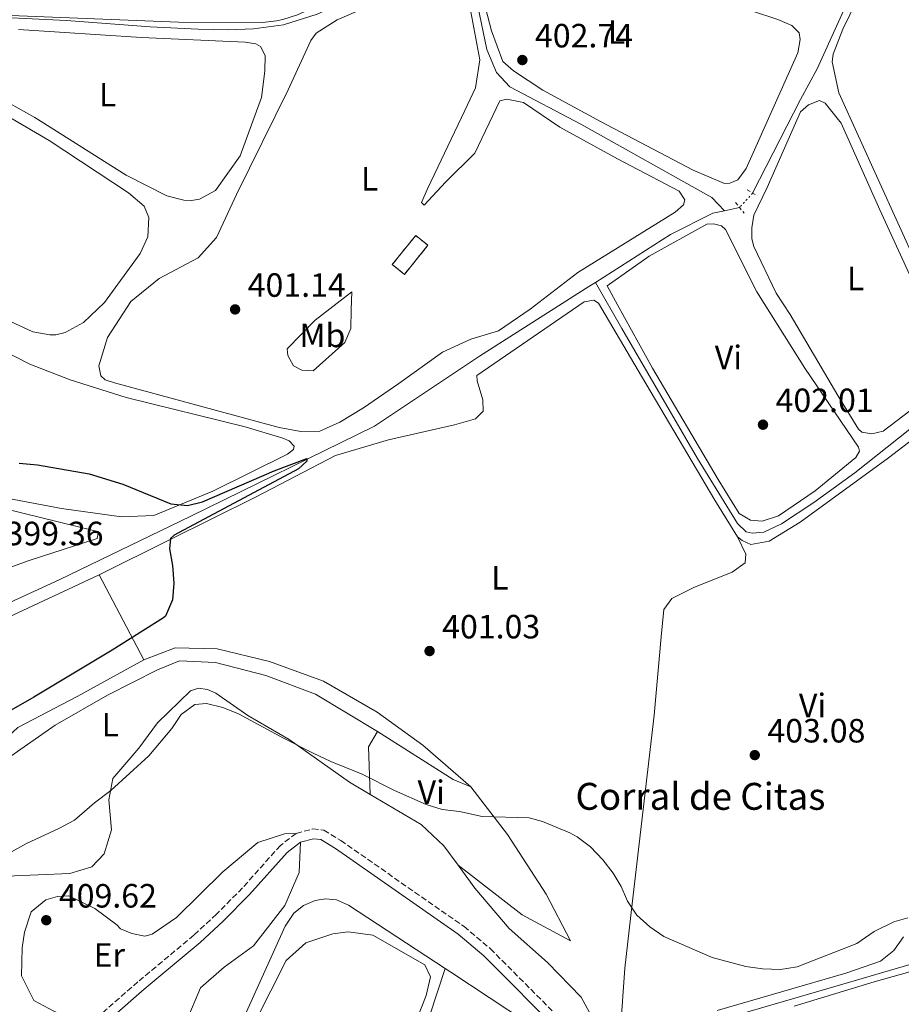
# Model space of a CAD drawing. Units: metres. Extents: x 631941 to 635423, y 4697294 to 4699673.
# Drawn here: x 632531 to 632793, y 4698460 to 4698753 of the extents above; entities that cross this region are included whole.
import ezdxf
from ezdxf.enums import TextEntityAlignment as Align

# ---------------------------------------------------------------- set-up
doc = ezdxf.new("R2010")
doc.units = ezdxf.units.M
doc.header["$MEASUREMENT"] = 0
for name, pattern in [('DGN Style 2', [1.7399219301090239, 1.043953158065414, -0.6959687720436097]), ('DGN Style 3', [2.435890702152634, 1.739921930109024, -0.6959687720436097]), ('DGN Style 5', [1.217945351076317, 0.5219765790327072, -0.6959687720436097])]:
    doc.linetypes.add(name, pattern=pattern)
for name, color, linetype, lineweight in [('Acequia de obra', 4, 'Continuous', 0), ('Acequia sin especificar', 4, 'Continuous', 0), ('Acequia sin especificar no vista', 4, 'DGN Style 5', 0), ('Camino', 7, 'DGN Style 3', 0), ('construcción   en ruinas', 1, 'Continuous', 0), ('contrucción  en ruinas', 1, 'DGN Style 3', 13), ('corral', 7, 'Continuous', 0), ('Cota de punto acotado terreno', 7, 'Continuous', 0), ('Curva de nivel directora', 30, 'Continuous', 30), ('Curva de nivel intermedia', 30, 'Continuous', 0), ('Estanque', 4, 'Continuous', 0), ('Etiqueta de uso rústico', 92, 'Continuous', 0), ('Límite de Concejo', 7, 'Continuous', 0), ('Línea de cambio de uso (parcela vista)', 92, 'Continuous', 0), ('Margen derecho', 7, 'Continuous', 0), ('Pontón-alcantarilla (pasos de agua)', 1, 'DGN Style 2', 0), ('Punto acotado terreno (símbolo)', 7, 'Continuous', 0)]:
    doc.layers.add(name, color=color, linetype=linetype, lineweight=lineweight)
doc.styles.add('Style-Arial', font='arial.ttf')

# ---------------------------------------------------------------- blocks, each defined once
blk = doc.blocks.new('5PATER')
at = {"layer": 'Estanque', "linetype": 'Continuous', "lineweight": 0}
h = blk.add_hatch(color=51, dxfattribs=at)
edge = h.paths.add_edge_path()
edge.add_ellipse((0, 0), major_axis=(-0.1095731443231308, -0.1110710700762829), ratio=0.9994222409660317, start_angle=0, end_angle=360)

msp = doc.modelspace()

# ---------------------------------------------------------------- linework, layer by layer
at = {"layer": 'Acequia de obra', "color": 4, "linetype": 'Continuous', "lineweight": 0}
for points in [[(632781.1600000003, 4698766.560000001, 403.6499999999942), (632768.4600000001, 4698738.529999999, 403.3300000000018), (632763.4600000001, 4698729.449999999, 402.679999999993), (632749.25, 4698701.59, 402.0200000000041)], [(632657.8499999996, 4698470.939999999, 407.7400000000052), (632629.1200000001, 4698489.800000001, 407.7400000000052), (632625.4699999997, 4698491.359999999, 407.7400000000052), (632622.2100000001, 4698491.630000001, 407.7400000000052), (632619.2100000001, 4698491.230000001, 407.7400000000052), (632615.7199999997, 4698489.680000001, 407.7400000000052), (632612.7699999996, 4698487.4, 407.7400000000052), (632610.2599999999, 4698483.550000001, 407.7400000000052), (632592.7199999997, 4698444.66, 405.4700000000012), (632580.4800000006, 4698419.039999999, 404.7100000000065), (632541.1399999997, 4698333.359999999, 404.3899999999995), (632523.5599999997, 4698294.960000001, 403.5200000000041), (632521.25, 4698292.16, 403.4199999999983), (632516.8600000005, 4698289.92, 403.1999999999971), (632510.5599999997, 4698288.52, 402.9799999999959), (632503.4400000004, 4698287.560000001, 402.7599999999948)], [(632968.2100000001, 4698459.109999999, 408.9799999999959), (632966.9500000002, 4698459.34, 408.8800000000047), (632961.7400000002, 4698460.220000001, 408.7100000000065), (632925.4100000003, 4698466.550000001, 407.8500000000058), (632864.4299999997, 4698477.57, 407.8500000000058), (632837.0099999999, 4698482.119999999, 407.9499999999971), (632832.3099999997, 4698482.100000001, 407.9499999999971), (632827.5700000003, 4698481.100000001, 407.9499999999971), (632812.5999999996, 4698476.99, 407.9499999999971), (632773.6399999997, 4698465.59, 407.7400000000052), (632710.0300000003, 4698447.109999999, 408.1699999999983)], [(632657.8499999996, 4698470.939999999, 407.7400000000052), (632650.9000000004, 4698449.800000001, 404.7100000000065), (632632.7400000002, 4698444.529999999, 403.8500000000058), (632621.8300000001, 4698434.199999999, 403.0899999999965), (632613.5199999996, 4698422.180000001, 402.4400000000023), (632602.7400000002, 4698399.119999999, 401.7899999999936), (632590.2999999998, 4698382.529999999, 400.7100000000065), (632584.9299999997, 4698365.710000001, 400.6100000000006), (632574.5099999999, 4698343.140000001, 400.3899999999995), (632572.0700000003, 4698334.52, 399.7400000000052), (632564.9800000006, 4698308.960000001, 399.5299999999988), (632562.9199999999, 4698298.51, 398.7700000000041), (632560.75, 4698284.57, 398.1199999999953), (632553.7800000003, 4698239.02, 397.1499999999942), (632554.6600000003, 4698239.050000001, 397.1499999999942), (632567.6699999999, 4698245.82, 397.0399999999936), (632571.0999999996, 4698242.390000001, 396.6100000000006), (632601.5499999998, 4698239.119999999, 396.5), (632624.1799999997, 4698235.230000001, 396.3899999999995)], [(632704.5199999996, 4698445.880000001, 408.2599999999948), (632703.4100000003, 4698445.630000001, 408.2799999999988), (632699.0899999999, 4698445.66, 408.2799999999988), (632696.9400000004, 4698445.9, 408.2799999999988), (632693.7199999997, 4698447.220000001, 408.1699999999983), (632659.4699999997, 4698469.880000001, 407.7400000000052), (632657.8499999996, 4698470.939999999, 407.7400000000052)]]:
    msp.add_polyline3d(points, dxfattribs=at)
at = {"layer": 'Acequia sin especificar', "color": 4, "linetype": 'Continuous', "lineweight": 0, "extrusion": (-0.002134824202093397, -0.0004786601349985195, 0.9999976067021867), "elevation": -3198.060127765554, "flags": 128}
msp.add_lwpolyline([(632744.7659528267, 4698696.297488272), (632740.3059416417, 4698695.297488158)], dxfattribs=at)
at = {"layer": 'Acequia sin especificar', "color": 4, "linetype": 'Continuous', "lineweight": 0}
for points in [[(632663.7699999996, 4698772.930000001, 403.8300000000018), (632667.5199999996, 4698757.140000001, 403.2899999999936), (632670.2000000002, 4698744.26, 402.9700000000012), (632673.0700000003, 4698737.470000001, 402.75), (632677.0899999999, 4698733.189999999, 402.320000000007), (632698.2000000002, 4698722.039999999, 402), (632737.1200000001, 4698700.279999999, 401.5599999999977), (632740.8899999997, 4698696.289999999, 401.8099999999977)], [(632740.8899999997, 4698696.289999999, 401.8099999999977), (632737.3799999999, 4698695.59, 401.8099999999977), (632724.8300000001, 4698689.300000001, 401.4900000000052), (632702.4800000006, 4698674.980000001, 400.8899999999995)], [(632872.2000000002, 4698692.630000001, 404.5099999999948), (632847.2800000003, 4698672.130000001, 404.2899999999936), (632831.5899999999, 4698659.640000001, 403.5399999999936), (632779.5999999996, 4698618.430000001, 402.2400000000052), (632767.4600000001, 4698609.59, 401.8099999999977), (632757.79, 4698603.26, 401.8099999999977), (632752.5599999997, 4698600.77, 401.6999999999971), (632749.0599999997, 4698600.390000001, 401.5899999999965), (632747.2999999998, 4698600.83, 401.5899999999965), (632744.7300000006, 4698603.350000001, 401.5899999999965), (632732.8499999996, 4698622.619999999, 401.3800000000047), (632710.3099999997, 4698661.33, 401.2700000000041), (632702.4800000006, 4698674.980000001, 400.8899999999995)], [(632702.4800000006, 4698674.980000001, 400.8899999999995), (632700.5800000001, 4698673.76, 400.8399999999965), (632668.0700000003, 4698653.07, 400.6199999999953), (632636.8300000001, 4698632.279999999, 400.4100000000035), (632582.1500000004, 4698605.449999999, 399.3300000000018), (632543, 4698586.52, 399), (632491.4100000003, 4698562.91, 398.7899999999936), (632448.5099999999, 4698542.67, 397.9199999999983), (632423.9900000002, 4698531.82, 397.6699999999983)]]:
    msp.add_polyline3d(points, dxfattribs=at)
at = {"layer": 'Acequia sin especificar no vista', "color": 4, "linetype": 'DGN Style 5', "lineweight": 0, "extrusion": (-0.02313167666201113, -0.02550415632168382, 0.999407055981257), "elevation": -134071.1892947888, "flags": 128}
msp.add_lwpolyline([(-2687968.505801377, 3903206.199380858), (-2687968.505801377, 3903200.390766565)], dxfattribs=at)
at = {"layer": 'Camino', "color": 7, "linetype": 'DGN Style 3', "lineweight": 0}
for points in [[(632613.5000000005, 4698511.130000001, 409.0800000000019), (632608.8400000002, 4698507.57, 408.9900000000054), (632597.5500000003, 4698494.91, 408.9799999999959), (632589.8299999977, 4698487.109999999, 408.7500000000001), (632583.0899999987, 4698480.859999999, 408.5399999999937), (632566.4499999977, 4698466.980000001, 408.1000000000059), (632556.7800000005, 4698458.53, 408.320000000007), (632550.4699999985, 4698452.32, 408.7599999999947)], [(632613.5000000005, 4698511.130000001, 409.0800000000019), (632618.4200000024, 4698512.449999999, 409.0800000000019), (632621.7399999973, 4698512.09, 408.8600000000006), (632626.760000002, 4698509.020000001, 408.7500000000001), (632663.4299999999, 4698483.440000001, 408.5399999999937), (632671.2600000021, 4698476.840000001, 408.4299999999931), (632694.2899999989, 4698453.730000001, 408.1000000000059)]]:
    msp.add_polyline3d(points, dxfattribs=at)
at = {"layer": 'construcción   en ruinas', "color": 1, "linetype": 'Continuous', "lineweight": 0, "extrusion": (0.2412408815560142, -0.1951171903820491, 0.9506482625469278), "elevation": -763787.4040610953, "flags": 128}
msp.add_lwpolyline([(4051161.615868371, 2341499.207298732), (4051150.516440458, 2341499.207298732), (4051150.518089192, 2341504.106247322), (4051161.617517105, 2341504.106247322), (4051161.615868371, 2341499.207298732)], close=True, dxfattribs=at)
at = {"layer": 'contrucción  en ruinas', "color": 1, "linetype": 'DGN Style 3', "lineweight": 13, "extrusion": (0.2412408815560142, -0.1951171903820491, 0.9506482625469278), "elevation": -763787.4040610952, "flags": 128}
msp.add_lwpolyline([(4051150.516440458, 2341499.207298732), (4051150.518089192, 2341504.106247322), (4051161.617517105, 2341504.106247322), (4051161.615868371, 2341499.207298732), (4051150.516440458, 2341499.207298732)], dxfattribs=at)
at = {"layer": 'Curva de nivel directora', "color": 30, "linetype": 'Continuous', "lineweight": 30, "elevation": 400, "flags": 128}
msp.add_lwpolyline([(632531.1699999999, 4698621.27), (632536.579999999, 4698620.76), (632551.9900000006, 4698618.090000001), (632561.9599999995, 4698615.000000002), (632576.2699999991, 4698609.160000001), (632581.2499999991, 4698608.650000001), (632585.6500000001, 4698609.800000001), (632606.9800000006, 4698618.949999999), (632616.6799999991, 4698622.619999999), (632616.6599999989, 4698621.900000001), (632614.2000000002, 4698619.600000001), (632577.219999999, 4698599.880000001), (632576.1299999983, 4698598.810000002), (632575.8699999991, 4698595.779999999), (632576.7799999987, 4698590.859999999), (632577.1399999986, 4698585.550000001), (632576.7199999985, 4698580.570000002), (632574.6199999995, 4698575.79), (632574.0400000006, 4698575.300000001), (632558.8499999981, 4698565.640000002), (632535.5099999984, 4698551.65), (632517.609999999, 4698541.460000002)], dxfattribs=at)
at = {"layer": 'Curva de nivel intermedia', "color": 30, "linetype": 'Continuous', "lineweight": 0, "elevation": 405.0000000000001, "flags": 128}
for points in [[(632519.8900000011, 4698500.659999999), (632533.3400000002, 4698508.17), (632542.9200000003, 4698512.579999999), (632547.5899999995, 4698515.08), (632553.5199999994, 4698520.259999999), (632558.4500000002, 4698523.86), (632569.7400000001, 4698534.180000001), (632576.5500000007, 4698542.31), (632579.3400000003, 4698546.539999999), (632583.3900000004, 4698549.470000001), (632586.8100000003, 4698549.779999999), (632591.6699999995, 4698548.579999999), (632596.3299999998, 4698546.679999999), (632609.7000000007, 4698539.430000001), (632618.5200000008, 4698535.05), (632623.8300000015, 4698532.529999998), (632633.1800000013, 4698528.719999999), (632642.7500000001, 4698523.88), (632652.1900000015, 4698519.699999998), (632656.9700000003, 4698518.220000001), (632662.0900000011, 4698517.659999999), (632668.8500000003, 4698516.17), (632682.7900000011, 4698515.82), (632686.7899999998, 4698514.689999999), (632694.9100000003, 4698511.26), (632697.0500000016, 4698510.149999999), (632701.0400000014, 4698507.140000001), (632704.7400000006, 4698503.259999998), (632707.8200000006, 4698499.279999999), (632710.19, 4698495.380000002), (632712.0400000007, 4698491.000000001), (632714.8400000014, 4698486.869999997), (632718.7100000004, 4698483.350000001), (632722.8500000001, 4698480.430000001), (632737.1700000009, 4698474.239999999), (632747.2200000002, 4698471.53), (632752.1700000011, 4698470.88), (632757.490000001, 4698470.66), (632762.4400000018, 4698471.489999999)], [(632762.4400000018, 4698471.489999999), (632780.2699999996, 4698478.42), (632785.4200000018, 4698481.960000002), (632791.2700000012, 4698484.82), (632795.4100000008, 4698486.060000001)]]:
    msp.add_lwpolyline(points, dxfattribs=at)
at = {"layer": 'Límite de Concejo', "color": 7, "linetype": 'Continuous', "lineweight": 0}
msp.add_polyline3d([(632314.3599999994, 4698760.790000001, 401.6600000000001), (632414.25, 4698758.27, 403.26), (632496.0700000003, 4698755.67, 403.49), (632578.5300000012, 4698752.449999999, 403.3), (632603.4600000009, 4698752.359999999, 403.8400000000001), (632607.6600000003, 4698752.790000001, 403.89), (632609.5599999987, 4698753.189999999, 403.9100000000001), (632613.870000001, 4698754.640000001, 403.87), (632628.8000000007, 4698761.41, 403.8), (632758.1999999993, 4698825.220000001, 405.0900000000001), (632795.3900000006, 4698842.91, 405.85)], dxfattribs=at)
at = {"layer": 'Línea de cambio de uso (parcela vista)', "color": 92, "linetype": 'Continuous', "lineweight": 0, "extrusion": (-0.01938178650775946, 0.03696163821457458, 0.9991287122549639), "elevation": 161806.2978763849, "flags": 128}
msp.add_lwpolyline([(-2742233.076582328, -3864043.478969132), (-2742233.076582328, -3864014.965780956)], dxfattribs=at)
at = {"layer": 'Línea de cambio de uso (parcela vista)', "color": 92, "linetype": 'Continuous', "lineweight": 0, "extrusion": (-0.06208620791885679, 0.1292682348250992, 0.9896640976874223), "elevation": 568493.0932792336, "flags": 128}
msp.add_lwpolyline([(-2604475.187902291, -3920465.125796906), (-2604470.833928888, -3920462.127294678), (-2604465.112709563, -3920449.087296617)], dxfattribs=at)
at = {"layer": 'Línea de cambio de uso (parcela vista)', "color": 92, "linetype": 'Continuous', "lineweight": 0, "extrusion": (0.08608276472861978, 0.2162268496281184, 0.9725408511299546), "elevation": 1070802.123424836, "flags": 128}
msp.add_lwpolyline([(1150088.926215607, -4472927.618416565), (1150094.630783952, -4472927.618416565), (1150120.774199368, -4472932.731588806)], dxfattribs=at)
at = {"layer": 'Línea de cambio de uso (parcela vista)', "color": 92, "linetype": 'Continuous', "lineweight": 0}
for points in [[(632740.9000000004, 4698704.480000001, 403.25), (632731.5599999997, 4698708.390000001, 403.1399999999995), (632703.9699999997, 4698722.91, 402.820000000007), (632686.8899999997, 4698732.210000001, 402.820000000007), (632678.1699999999, 4698737.92, 402.820000000007), (632674.9900000002, 4698740.74, 402.820000000007), (632671.5800000001, 4698749.869999999, 402.820000000007), (632667.4600000001, 4698765.9, 402.929999999993), (632668.0099999999, 4698769.359999999, 402.929999999993), (632669.3099999997, 4698771.810000001, 402.929999999993), (632673.2199999997, 4698774.51, 402.929999999993), (632679.3099999997, 4698774.699999999, 402.929999999993), (632691.6699999999, 4698771.75, 402.929999999993), (632716.3499999996, 4698764.680000001, 403.25), (632748.9400000004, 4698755.810000001, 402.929999999993), (632756.7699999996, 4698753.180000001, 402.929999999993), (632760.9199999999, 4698751.439999999, 402.929999999993), (632763.0599999997, 4698749.210000001, 402.929999999993), (632763.3899999997, 4698747.310000001, 402.929999999993), (632762.7100000001, 4698743.350000001, 402.929999999993), (632747.2999999998, 4698708.930000001, 403.25), (632744.8099999997, 4698705.52, 403.25), (632742.4500000002, 4698704.539999999, 403.25), (632740.9000000004, 4698704.480000001, 403.25)], [(632813.1299999999, 4698650.380000001, 403.8600000000006), (632811.6100000005, 4698651.32, 403.8600000000006), (632804.0999999996, 4698667.01, 403.75), (632774.8700000001, 4698731.4, 403.75), (632772.8499999996, 4698740.600000001, 403.6399999999995), (632773.1500000004, 4698742.92, 403.6399999999995), (632776.0999999996, 4698750.350000001, 403.6399999999995), (632782.4000000004, 4698763.430000001, 403.6399999999995), (632789.3600000005, 4698769.680000001, 403.6399999999995), (632792.0599999997, 4698769.480000001, 403.6399999999995), (632797.6200000001, 4698765.09, 403.6399999999995), (632800.9900000002, 4698754.850000001, 403.6399999999995), (632811.1500000004, 4698730.16, 403.6399999999995), (632819.6299999999, 4698708.460000001, 403.6399999999995), (632828.4900000002, 4698683.15, 403.8600000000006), (632831.4699999997, 4698674.59, 403.75), (632831.8099999997, 4698671.42, 403.75), (632830.6900000004, 4698666.029999999, 403.75), (632826.8499999996, 4698661.949999999, 403.75), (632815.1600000003, 4698651.539999999, 403.8600000000006), (632814.0300000003, 4698650.689999999, 403.8600000000006), (632813.1299999999, 4698650.380000001, 403.8600000000006)], [(632651.6200000001, 4698697.970000001, 403.1699999999983), (632657.9400000004, 4698704.800000001, 402.7400000000052), (632666.6299999999, 4698713.42, 402.4199999999983), (632674.1200000001, 4698729.01, 402.4199999999983), (632676.1799999997, 4698729.5, 402.4199999999983), (632681.1299999999, 4698728.560000001, 402.4199999999983), (632691.9600000001, 4698721.230000001, 402.3099999999977), (632709.0899999999, 4698711.810000001, 402.0899999999965), (632727.3799999999, 4698702.189999999, 402.0899999999965), (632729.1200000001, 4698699.59, 402.1999999999971), (632728.6900000004, 4698698.109999999, 402.3099999999977), (632726.1799999997, 4698695.92, 402.3099999999977), (632697.25, 4698677.930000001, 402.0899999999965), (632683.1100000005, 4698667.100000001, 401.4400000000023), (632673.7100000001, 4698660.600000001, 401.7700000000041), (632665.4900000002, 4698658.16, 402.5299999999988), (632657, 4698654.279999999, 402.8500000000058), (632644.0199999996, 4698644.91, 402.8500000000058), (632633.5499999998, 4698637.730000001, 401.4499999999971), (632626.4900000002, 4698633.470000001, 401.1199999999953), (632620.5899999999, 4698630.789999999, 401.0099999999948), (632614.9400000004, 4698630.689999999, 400.8000000000029), (632608.5, 4698631.9, 400.6900000000023), (632559.5, 4698645.130000001, 400.6900000000023), (632556.7599999999, 4698646.050000001, 400.8000000000029), (632555.4199999999, 4698647.199999999, 400.8000000000029), (632554.8499999996, 4698650.210000001, 400.9100000000035), (632557.4500000002, 4698658.65, 401.1199999999953), (632564.3899999997, 4698669.380000001, 401.8800000000047), (632572.75, 4698676.140000001, 401.8800000000047), (632584.3499999996, 4698682.289999999, 401.8800000000047), (632589.8099999997, 4698688.369999999, 401.8800000000047), (632595.7599999999, 4698701.130000001, 401.9900000000052), (632611.1200000001, 4698732.34, 402.9600000000065), (632617.8499999996, 4698746.960000001, 403.6100000000006), (632619.4199999999, 4698749.180000001, 403.6100000000006), (632625.6900000004, 4698753.119999999, 403.5), (632648.4900000002, 4698763.060000001, 402.9600000000065)], [(632665.4100000003, 4698755.529999999, 402.9600000000065), (632668.1500000004, 4698741.27, 402.8500000000058), (632666.8799999999, 4698732.850000001, 402.9600000000065), (632663.6200000001, 4698726.199999999, 403.5), (632652.5599999997, 4698702.810000001, 403.6100000000006), (632650.8200000003, 4698698.83, 403.5), (632651.6200000001, 4698697.970000001, 403.1699999999983)], [(632530.9299999997, 4698750.210000001, 403.1399999999995), (632567.5, 4698747.91, 402.7100000000065), (632598.3399999999, 4698746.449999999, 402.7100000000065), (632601.54, 4698745.960000001, 402.7100000000065), (632602.9500000002, 4698745.140000001, 402.7100000000065), (632604.25, 4698742.5, 402.7100000000065), (632604.2100000001, 4698737.850000001, 402.7100000000065), (632603.1799999997, 4698730.02, 402.7100000000065), (632596.9100000003, 4698712.619999999, 402.6000000000058), (632589.4800000006, 4698702.4, 402.6000000000058), (632584.7999999998, 4698699.730000001, 402.6000000000058), (632582.3600000005, 4698699.369999999, 402.6000000000058)], [(632582.3600000005, 4698699.369999999, 402.6000000000058), (632580.0899999999, 4698699.439999999, 402.6000000000058), (632575.0899999999, 4698700.77, 402.6000000000058), (632563.0099999999, 4698706.92, 402.6000000000058), (632535.7800000003, 4698724.029999999, 402.6000000000058), (632523.2699999996, 4698730.970000001, 402.6000000000058)], [(632520.8600000005, 4698728.449999999, 402.0599999999977), (632540.0899999999, 4698717.189999999, 401.7400000000052), (632563.6699999999, 4698701.699999999, 401.5200000000041), (632568.29, 4698697.67, 401.5200000000041), (632569.6799999997, 4698694.300000001, 401.5200000000041), (632569.4400000004, 4698688.609999999, 401.7400000000052), (632567.1100000005, 4698683.59, 401.6300000000047), (632556.5099999999, 4698669.050000001, 401.7400000000052), (632550.2800000003, 4698663.109999999, 401.7400000000052), (632544.8700000001, 4698660.130000001, 401.7400000000052), (632542.0800000001, 4698659.449999999, 401.6300000000047), (632540.25, 4698659.390000001, 401.6300000000047), (632535.2400000002, 4698660.279999999, 401.6300000000047), (632522.0499999998, 4698666.41, 401.1999999999971)], [(632784.6799999997, 4698629.949999999, 402.8899999999995), (632781.7599999999, 4698630.430000001, 402.8899999999995), (632780.6799999997, 4698631.41, 402.8899999999995), (632774.5300000003, 4698641.350000001, 402.8899999999995), (632760.4299999997, 4698665.449999999, 402.8899999999995), (632756.2599999999, 4698671.84, 402.8899999999995), (632749.6299999999, 4698685.67, 402.8899999999995), (632749.04, 4698687.960000001, 402.8899999999995), (632748.9800000006, 4698691.289999999, 402.8899999999995), (632749.5499999998, 4698694.980000001, 402.8899999999995), (632753.5800000001, 4698703.199999999, 402.8899999999995), (632763.5099999999, 4698725.74, 403), (632765.9000000004, 4698727.880000001, 403), (632769.0999999996, 4698729.100000001, 403.1000000000058), (632770.8399999999, 4698728.33, 403), (632775.5800000001, 4698722.41, 402.8899999999995), (632787.0800000001, 4698696.57, 403), (632800.9800000006, 4698666.390000001, 402.8899999999995), (632807.29, 4698649.52, 402.8899999999995), (632807.5899999999, 4698646.640000001, 402.8899999999995), (632802.2199999997, 4698641.550000001, 402.8899999999995), (632788.0800000001, 4698630.779999999, 402.8899999999995), (632784.6799999997, 4698629.949999999, 402.8899999999995)], [(632752.0499999998, 4698604, 402.1300000000047), (632748.6299999999, 4698604.33, 402.3500000000058), (632745.2599999999, 4698606.32, 402.3500000000058), (632738.9500000002, 4698616.380000001, 402.2400000000052), (632719.5, 4698649.52, 402.1300000000047), (632709.0999999996, 4698668.34, 402.1300000000047), (632706.0199999996, 4698674, 402.0200000000041), (632718.4800000006, 4698682.869999999, 402.0200000000041), (632735.6200000001, 4698692.33, 402.1300000000047), (632737.6200000001, 4698692.49, 402.1300000000047), (632740.0300000003, 4698691.800000001, 402.1300000000047), (632741.2199999997, 4698690.77, 402.1300000000047), (632750.5199999996, 4698672.25, 402.3500000000058), (632764.7199999997, 4698649.529999999, 402.3500000000058), (632780.7300000006, 4698626.039999999, 402.5599999999977), (632780.9699999997, 4698624.810000001, 402.6699999999983), (632779.9600000001, 4698622.960000001, 402.5599999999977), (632767.79, 4698613.01, 402.1300000000047), (632756.9199999999, 4698605.560000001, 402.1300000000047), (632752.0499999998, 4698604, 402.1300000000047)], [(632618.5199999996, 4698648.730000001, 401.9799999999959), (632615.1500000004, 4698648.9, 401.8800000000047), (632612.7000000002, 4698650.25, 401.6600000000035), (632611.0800000001, 4698653.289999999, 401.4400000000023), (632610.8200000003, 4698655.300000001, 401.5500000000029), (632619.1699999999, 4698663.77, 402.0899999999965), (632630.0199999996, 4698672.220000001, 402.5299999999988), (632629.9000000004, 4698666.850000001, 403.1699999999983), (632629.7800000003, 4698661.32, 403.1699999999983), (632627.9800000006, 4698657.17, 403.070000000007), (632618.5199999996, 4698648.730000001, 401.9799999999959)], [(632744.7800000003, 4698599.380000001, 402.3099999999977), (632738.0499999998, 4698610.230000001, 401.7700000000041), (632716.1699999999, 4698647.09, 401.7700000000041), (632703.3700000001, 4698668.880000001, 401.4499999999971), (632702.0199999996, 4698669.699999999, 401.4499999999971), (632699.1299999999, 4698669.289999999, 401.3399999999965), (632667.2400000002, 4698647.359999999, 401.2299999999959), (632667.3499999996, 4698645.699999999, 401.2299999999959), (632669.0499999998, 4698640.109999999, 401.1199999999953), (632669.1100000005, 4698636.730000001, 401.1199999999953), (632666.8700000001, 4698634.42, 401.1199999999953), (632660.5599999997, 4698632.689999999, 401.1199999999953), (632640.9900000002, 4698628.24, 400.8000000000029), (632625.1699999999, 4698623.550000001, 400.6900000000023), (632601.4500000002, 4698611.100000001, 400.3600000000006), (632575.8600000005, 4698598.480000001, 400.3600000000006), (632554.9800000006, 4698588.039999999, 399.179999999993)], [(632520.5999999996, 4698657.600000001, 400.3300000000018), (632534.3200000003, 4698650.680000001, 400.3300000000018), (632546.3499999996, 4698646.08, 400.2200000000012), (632562.9500000002, 4698640.83, 399.8999999999942), (632598.3700000001, 4698632.029999999, 399.7899999999936), (632609.5, 4698628.730000001, 399.7899999999936), (632611.4100000003, 4698627.949999999, 399.8999999999942), (632612.9100000003, 4698626.350000001, 399.8999999999942), (632612.7599999999, 4698625.359999999, 399.8999999999942), (632610.9500000002, 4698623.980000001, 399.8999999999942), (632588.7199999997, 4698612.970000001, 399.8999999999942), (632571.2100000001, 4698605.74, 400.0099999999948), (632561.5700000003, 4698605.279999999, 400.0099999999948), (632543.7699999996, 4698607.74, 399.8999999999942), (632516.8600000005, 4698612.83, 399.679999999993)], [(632824.5300000003, 4698649.58, 403.820000000007), (632789.6699999999, 4698622.880000001, 403.2799999999988), (632763.4100000003, 4698603.75, 402.6300000000047), (632754.1500000004, 4698598.08, 402.5299999999988), (632748.6900000004, 4698597.039999999, 402.5299999999988), (632746.1299999999, 4698598.279999999, 402.4199999999983), (632744.7800000003, 4698599.380000001, 402.3099999999977)], [(632499.9699999997, 4698580.439999999, 398.7100000000065), (632477.9600000001, 4698581.16, 399.1399999999995), (632459.4500000002, 4698583.82, 399.4700000000012), (632454.25, 4698585.76, 399.4700000000012), (632453.5199999996, 4698587.109999999, 399.4700000000012), (632453.8899999997, 4698591.470000001, 399.4700000000012), (632456.5099999999, 4698598.970000001, 399.4700000000012), (632465.75, 4698620.699999999, 399.5800000000018), (632467.7000000002, 4698621.08, 399.5800000000018), (632472.0599999997, 4698620.720000001, 399.5800000000018), (632521.2199999997, 4698609.029999999, 399.3600000000006), (632553.6799999997, 4698601.16, 398.820000000007), (632554.6500000004, 4698600.41, 398.820000000007), (632554.3799999999, 4698598.82, 398.820000000007), (632534.1299999999, 4698592.279999999, 398.820000000007), (632503.8200000003, 4698581.430000001, 398.820000000007), (632499.9699999997, 4698580.439999999, 398.7100000000065)], [(632709.9100000003, 4698452.82, 407.4700000000012), (632711.2300000006, 4698471.100000001, 406.2799999999988), (632713.4000000004, 4698490.180000001, 404.7599999999948), (632719.9900000002, 4698546.26, 404.0099999999948), (632722.0300000003, 4698569.560000001, 402.1699999999983), (632722.7999999998, 4698577.779999999, 401.9499999999971), (632725.1699999999, 4698581.02, 401.9499999999971), (632731.9800000006, 4698584.4, 402.0599999999977), (632743.1399999997, 4698588.789999999, 402.2799999999988), (632747, 4698591.600000001, 402.1699999999983), (632747.25, 4698594.199999999, 402.1699999999983), (632744.7800000003, 4698599.380000001, 402.3099999999977)], [(632463.9699999997, 4698544.02, 398.6399999999995), (632493.2199999997, 4698558.119999999, 398.6399999999995), (632526.3099999997, 4698574.689999999, 399.070000000007), (632554.9800000006, 4698588.039999999, 399.179999999993)], [(632568.2100000001, 4698562.810000001, 400.3699999999953), (632577.5800000001, 4698566.369999999, 400.3699999999953), (632590.0199999996, 4698566.08, 400.0399999999936), (632605.6200000001, 4698562.25, 400.5800000000018), (632621.6500000004, 4698556.41, 400.8000000000029), (632637.5599999997, 4698547.199999999, 401.7700000000041), (632651.1399999997, 4698537.4, 402.7400000000052), (632665.4600000001, 4698525.029999999, 404.3699999999953)], [(632568.2100000001, 4698562.810000001, 400.3699999999953), (632548.3700000001, 4698551.83, 400.3699999999953), (632530.7999999998, 4698542.609999999, 400.3699999999953), (632520.6399999997, 4698533.310000001, 400.3699999999953), (632507.7800000003, 4698525.980000001, 400.3699999999953), (632477.6600000003, 4698512.289999999, 399.5)], [(632637.7100000001, 4698541.430000001, 403.179999999993), (632619.2999999998, 4698552.550000001, 402.8500000000058), (632604.54, 4698558.130000001, 402.9600000000065), (632589.5499999998, 4698561.939999999, 402.8500000000058), (632578.8300000001, 4698562.51, 402.8500000000058), (632572.3200000003, 4698559.789999999, 402.4199999999983), (632557.4100000003, 4698552.25, 402.1999999999971), (632541.8300000001, 4698543.300000001, 402.1999999999971), (632513.4000000004, 4698523.470000001, 402.1999999999971), (632497.9699999997, 4698514.01, 402.1999999999971), (632489, 4698507.100000001, 402.3099999999977), (632483.4199999999, 4698500.42, 402.3099999999977), (632480.3200000003, 4698493.880000001, 402.3099999999977), (632480.5099999999, 4698491.27, 402.3099999999977), (632482.0099999999, 4698486.189999999, 402.5299999999988)], [(632504.2599999999, 4698455.680000001, 405.1199999999953), (632508.5199999996, 4698459.029999999, 405.3399999999965), (632511.8200000003, 4698465.119999999, 405.3399999999965), (632512.3300000001, 4698472.130000001, 405.3399999999965), (632510.2599999999, 4698485.15, 404.9100000000035), (632511.4299999997, 4698490.369999999, 404.9100000000035), (632518.2199999997, 4698494.859999999, 405.2299999999959), (632527.3600000005, 4698498.430000001, 406.0899999999965), (632546.2599999999, 4698499.25, 406.9600000000065), (632552.75, 4698501.199999999, 406.7400000000052), (632556.4699999997, 4698505.060000001, 406.7400000000052), (632558.6500000004, 4698512.25, 406.0899999999965), (632557.7699999996, 4698521.130000001, 405.0099999999948), (632558.9800000006, 4698527.51, 403.929999999993), (632566.7400000002, 4698536.449999999, 403.7200000000012), (632572.25, 4698544.02, 403.3899999999995), (632582.0800000001, 4698553.550000001, 403.179999999993), (632584.4299999997, 4698554.359999999, 403.179999999993), (632587.1299999999, 4698553.99, 403.179999999993), (632589.6399999997, 4698552.859999999, 403.3899999999995), (632599.1699999999, 4698546.24, 404.4700000000012), (632611.4500000002, 4698539.08, 404.6900000000023), (632629.4100000003, 4698526.369999999, 405.4400000000023), (632635.5, 4698522.76, 405.4799999999959)], [(632665.4600000001, 4698525.029999999, 404.3699999999953), (632676.4000000004, 4698510.83, 405.3399999999965), (632687.8799999999, 4698493.02, 406.0899999999965), (632695.0700000003, 4698479.220000001, 406.5299999999988), (632680.7599999999, 4698486.880000001, 406.8500000000058), (632661.6600000003, 4698501.66, 406)], [(632635.5, 4698522.76, 405.4799999999959), (632650.6399999997, 4698513.779999999, 405.5500000000029), (632657.4100000003, 4698507.470000001, 405.5500000000029), (632661.6600000003, 4698501.66, 406)], [(632613.5, 4698511.130000001, 409.0800000000018), (632610.0099999999, 4698511.02, 409.0800000000018), (632602.1200000001, 4698508.460000001, 409.2899999999936), (632591.7100000001, 4698499.66, 409.2899999999936), (632577.9199999999, 4698486.109999999, 409.2899999999936), (632570.6699999999, 4698481.140000001, 408.9700000000012), (632568.5499999998, 4698480.550000001, 409.0800000000018), (632564.6500000004, 4698481.34, 409.0800000000018), (632561.3200000003, 4698482.779999999, 409.0800000000018), (632560.1900000004, 4698483.980000001, 409.2899999999936), (632553.6500000004, 4698488.84, 409.5099999999948), (632545.9100000003, 4698492.529999999, 409.6199999999953), (632542.5899999999, 4698492.359999999, 409.6199999999953), (632539.0700000003, 4698491.42, 409.6199999999953), (632534.6900000004, 4698487.859999999, 409.6199999999953), (632532.7699999996, 4698481.720000001, 409.6199999999953), (632532.0700000003, 4698477.09, 409.9400000000023), (632531.8499999996, 4698468.789999999, 409.9400000000023), (632535.54, 4698461.42, 409.6199999999953), (632541.4699999997, 4698458.289999999, 409.3999999999942), (632545.79, 4698456.439999999, 409.2899999999936), (632550.4699999997, 4698452.32, 408.7599999999948)], [(632580.8300000001, 4698455.100000001, 406.7799999999988), (632585.04, 4698465.199999999, 407.5399999999936), (632592.0999999996, 4698471.33, 407.8699999999953), (632600.8399999999, 4698477.689999999, 408.3000000000029), (632610.1399999997, 4698489.730000001, 408.8399999999965), (632614.4500000002, 4698499.560000001, 409.1600000000035), (632614.79, 4698508.52, 409.0800000000018)], [(632661.6600000003, 4698501.66, 406), (632666.6299999999, 4698494.880000001, 406.5299999999988), (632676.8099999997, 4698482.859999999, 406.8500000000058), (632688.2699999996, 4698472.75, 406.5299999999988), (632698.29, 4698462.449999999, 406.7400000000052), (632701.3099999997, 4698456.82, 407.070000000007), (632705.4299999997, 4698454.140000001, 407.5), (632708.4400000004, 4698453.039999999, 407.5), (632709.9100000003, 4698452.82, 407.4700000000012)], [(632599.0700000003, 4698405.890000001, 402.6300000000047), (632593.5599999997, 4698406.51, 402.6300000000047), (632589.3200000003, 4698409.09, 403.0599999999977), (632585.7400000002, 4698414.52, 403.6000000000058), (632585.4000000004, 4698421.279999999, 403.929999999993), (632589.04, 4698429.189999999, 403.929999999993), (632596.79, 4698446.100000001, 404.570000000007), (632610.5199999996, 4698473.33, 406.4100000000035), (632616.3399999999, 4698478.619999999, 406.4100000000035), (632624.4000000004, 4698481.289999999, 406.3000000000029), (632629.0099999999, 4698481.859999999, 406.3000000000029), (632636.3399999999, 4698480.84, 406.3000000000029), (632651.7800000003, 4698472.039999999, 406.3000000000029), (632653.4900000002, 4698468.439999999, 406.1900000000023), (632652.2000000002, 4698462.890000001, 405.7599999999948), (632649.5499999998, 4698456.390000001, 405.3300000000018), (632646.04, 4698452.24, 404.7899999999936), (632632.5700000003, 4698446.65, 404.0299999999988), (632628.0499999998, 4698443.970000001, 404.0299999999988), (632625.4100000003, 4698441.119999999, 403.7100000000065), (632617.3899999997, 4698431.26, 403.2799999999988), (632608.8099999997, 4698417.42, 402.7400000000052), (632603.6600000003, 4698407.350000001, 402.3000000000029), (632599.0700000003, 4698405.890000001, 402.6300000000047)], [(632738.7300000006, 4698458.470000001, 405.6600000000035), (632776.9600000001, 4698469.57, 405.3399999999965), (632787.2599999999, 4698473.16, 405.3399999999965), (632791.2400000002, 4698476.300000001, 405.2299999999959), (632794.1399999997, 4698480.359999999, 405.1199999999953)], [(632761.5999999996, 4698459.75, 407.2700000000041), (632785.3700000001, 4698467, 407.2700000000041), (632804.0800000001, 4698472.26, 407.5899999999965), (632815.8700000001, 4698473.810000001, 408.0200000000041), (632827.5499999998, 4698473.76, 408.2400000000052), (632840.1399999997, 4698472.850000001, 408.4499999999971), (632845.8600000005, 4698470.060000001, 408.4499999999971), (632848.5800000001, 4698465.210000001, 408.3500000000058), (632848.8200000003, 4698448.77, 408.1300000000047)]]:
    msp.add_polyline3d(points, dxfattribs=at)
at = {"layer": 'Margen derecho', "color": 7, "linetype": 'Continuous', "lineweight": 0}
for points in [[(632329.8400000005, 4698759.780000002, 401.9600000000065), (632377.6099999985, 4698758.200000001, 402.5200000000041), (632381.6999999988, 4698758.12, 402.6000000000059), (632414.1499999971, 4698757.430000001, 403.2599999999947), (632488.0599999977, 4698755.34, 403.479999999996), (632522.7600000012, 4698754.050000003, 403.5099999999949), (632545.1900000012, 4698752.900000001, 403.679999999993), (632570.1299999991, 4698751.07, 403.2899999999937), (632584.3599999984, 4698750.380000002, 403.3099999999977), (632593.2899999978, 4698750.189999999, 403.479999999996), (632600.8000000003, 4698750.4, 403.8000000000029), (632609.7399999987, 4698751.680000001, 403.9100000000035), (632619.73, 4698754.820000002, 403.820000000007), (632628.8599999985, 4698758.99, 403.8000000000029), (632682.9400000009, 4698786.010000001, 403.8099999999978), (632712.7499999994, 4698800.92, 404.2100000000065), (632742.9499999988, 4698815.12, 404.7700000000042), (632794.8000000005, 4698840.400000002, 405.7700000000042)], [(632614.7899999979, 4698508.52, 409.0800000000019), (632610.8000000004, 4698505.460000002, 408.9900000000054), (632599.6400000001, 4698492.949999999, 408.9799999999959), (632591.8199999993, 4698485.060000001, 408.7500000000001), (632584.9799999996, 4698478.710000002, 408.5399999999937), (632568.3000000007, 4698464.810000001, 408.1000000000059), (632558.7299999996, 4698456.430000002, 408.320000000007), (632552.899999998, 4698450.7, 408.729999999996)], [(632709.5899999987, 4698436.820000002, 408.2100000000065), (632707.7800000005, 4698441.940000001, 408.2100000000065), (632706.2299999993, 4698445.520000001, 408.2100000000065), (632704.9400000018, 4698446.84, 408.2100000000065), (632699.7100000015, 4698447.45, 408.1000000000059), (632695.1200000005, 4698449.570000002, 408.0800000000019), (632692.4200000003, 4698451.560000001, 408.1000000000059), (632669.3199999997, 4698474.740000002, 408.4299999999931), (632661.690000001, 4698481.17, 408.5399999999937), (632625.1900000006, 4698506.630000001, 408.7500000000001), (632620.8000000007, 4698509.32, 408.8600000000006), (632618.6499999982, 4698509.550000001, 409.0800000000019), (632614.7899999979, 4698508.52, 409.0800000000019)]]:
    msp.add_polyline3d(points, dxfattribs=at)
at = {"layer": 'Pontón-alcantarilla (pasos de agua)', "color": 1, "linetype": 'DGN Style 2', "lineweight": 0, "elevation": 402.7799999999988, "flags": 128}
for points in [[(632747.6399999997, 4698702.57), (632750.6200000001, 4698700.75)], [(632744.1399999997, 4698698.810000001), (632746.6900000004, 4698695.619999999)]]:
    msp.add_lwpolyline(points, dxfattribs=at)

# ---------------------------------------------------------------- block references
at = {"layer": 'Punto acotado terreno (símbolo)', "color": 7, "linetype": 'Continuous', "lineweight": 0, "xscale": 10, "yscale": 10, "zscale": 10}
for p in [(632680.7699999983, 4698741.16, 402.7400000000048), (632595.3500000008, 4698666.990000002, 401.1399999999995), (632752.3200000009, 4698632.7, 402.0099999999948), (632653.1799999995, 4698565.380000001, 401.0299999999993), (632749.8799999979, 4698534.430000001, 403.0800000000022), (632539.1999999987, 4698485.33, 409.6199999999949)]:
    msp.add_blockref('5PATER', p, dxfattribs=at)

# ---------------------------------------------------------------- texts
at = {"layer": 'corral', "color": 7, "linetype": 'Continuous', "lineweight": 0, "style": 'Style-Arial'}
msp.add_text('Corral de Citas', height=8, dxfattribs=at).set_placement((632696.5699999993, 4698518.159999999, 404.8300000000018))
at = {"layer": 'Cota de punto acotado terreno', "color": 7, "linetype": 'Continuous', "lineweight": 0, "style": 'Style-Arial'}
for s, p in [('402.74', (632684.5199999994, 4698744.91, 402.7400000000052)), ('401.14', (632599.1000000021, 4698670.739999999, 401.1399999999995)), ('402.01', (632756.0699999998, 4698636.45, 402.0099999999948)), ('399.36', (632527.089999999, 4698596.84, 399.3600000000006)), ('401.03', (632656.9300000007, 4698569.130000001, 401.0299999999988)), ('403.08', (632753.629999999, 4698538.180000001, 403.0800000000018)), ('409.62', (632542.9499999997, 4698489.08, 409.6199999999953))]:
    msp.add_text(s, height=7.000000000000002, dxfattribs=at).set_placement(p)
at = {"layer": 'Etiqueta de uso rústico', "color": 92, "linetype": 'Continuous', "lineweight": 0, "style": 'Style-Arial'}
for s, p in [('L', (632708.7514203797, 4698749.490010001, 403.0299999999988)), ('L', (632557.4614203792, 4698730.850009999, 402.6499999999942)), ('L', (632635.3614203776, 4698705.830010001, 403.1499999999942)), ('L', (632779.8714203787, 4698676.19001, 402.9199999999983)), ('Mb', (632621.3102462419, 4698659.260010001, 402.1600000000035)), ('Vi', (632742.0389322205, 4698652.710010002, 402.1699999999983)), ('L', (632674.111420379, 4698587.150010003, 401.2700000000041)), ('Vi', (632767.0489322178, 4698549.200010001, 403.1999999999971)), ('L', (632558.2614203796, 4698543.500010001, 402.820000000007)), ('Vi', (632653.6689322204, 4698523.40001, 404.75)), ('Er', (632557.9454566088, 4698474.990010001, 409))]:
    msp.add_text(s, height=7.000000000000002, dxfattribs=at).set_placement(p, align=Align.MIDDLE_CENTER)

doc.saveas('drawing.dxf')
